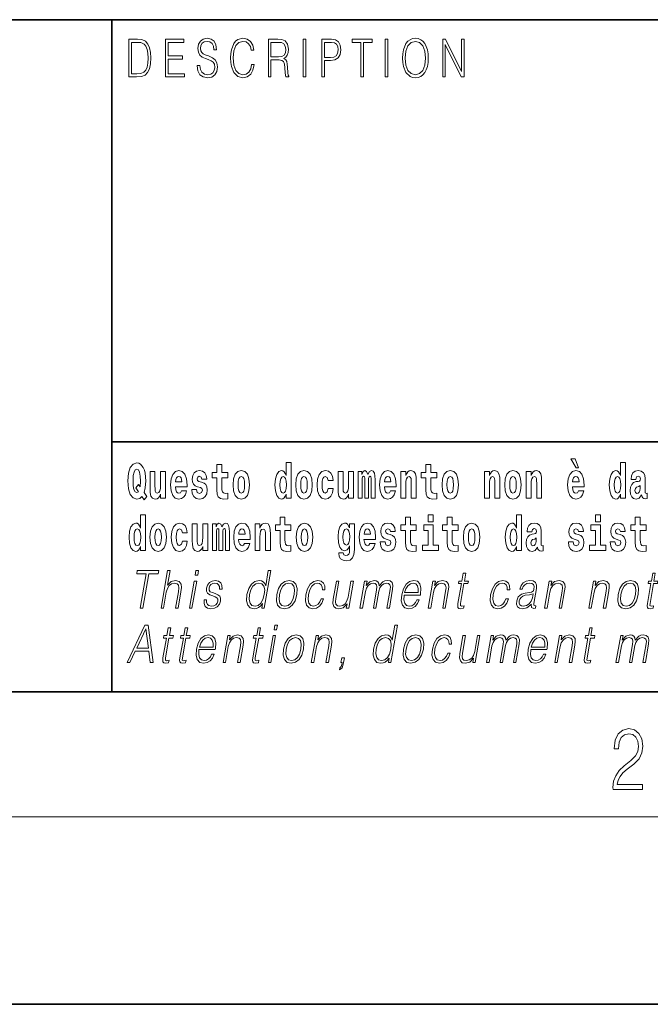
# Model space of a CAD drawing. Extents: x 0 to 210, y 0 to 297.
# Drawn here: x 68 to 88, y 0 to 32 of the extents above; entities that cross this region are included whole.
import ezdxf

# ---------------------------------------------------------------- set-up
doc = ezdxf.new("R2010")
doc.units = 0

msp = doc.modelspace()

# ---------------------------------------------------------------- linework, layer by layer
at = {"color": 7, "lineweight": 35}
for p, q in [((20, 31.5), (200, 31.5)), ((71, 31.5), (71, 10)), ((147.812, 18), (71, 18)), ((20, 10), (200, 10)), ((20, 10), (200, 10)), ((0, 0), (210, 0))]:
    msp.add_line(p, q, dxfattribs=at)
at = {"color": 7, "lineweight": 13}
msp.add_line((204, 6), (16, 6), dxfattribs=at)
for points in [[(71.754, 30.873), (71.543, 30.873), (71.543, 29.673), (71.791, 29.673), (71.943, 29.682), (72.06, 29.725), (72.14, 29.809), (72.2, 29.929), (72.236, 30.084), (72.249, 30.276), (72.236, 30.454), (72.204, 30.603), (72.15, 30.722), (72.079, 30.808), (71.96, 30.863), (71.816, 30.873)], [(72.715, 29.673), (73.32, 29.673), (73.32, 29.772), (72.798, 29.772), (72.798, 30.241), (73.261, 30.241), (73.261, 30.339), (72.798, 30.339), (72.798, 30.775), (73.305, 30.775), (73.305, 30.873), (72.715, 30.873)], [(73.729, 30.037), (73.729, 30.029), (73.75, 29.862), (73.815, 29.74), (73.92, 29.667), (74.064, 29.64), (74.193, 29.665), (74.291, 29.733), (74.352, 29.842), (74.375, 29.987), (74.357, 30.116), (74.306, 30.212), (74.218, 30.284), (74.092, 30.339), (73.987, 30.374), (73.918, 30.404), (73.871, 30.446), (73.844, 30.503), (73.835, 30.58), (73.848, 30.675), (73.888, 30.747), (73.953, 30.79), (74.042, 30.807), (74.134, 30.788), (74.204, 30.737), (74.247, 30.653), (74.263, 30.54), (74.348, 30.54), (74.326, 30.693), (74.266, 30.808), (74.172, 30.88), (74.045, 30.905), (73.922, 30.88), (73.829, 30.815), (73.77, 30.713), (73.75, 30.583), (73.765, 30.456), (73.81, 30.368), (73.887, 30.304), (73.995, 30.258), (74.081, 30.229), (74.174, 30.189), (74.24, 30.141), (74.277, 30.072), (74.29, 29.975), (74.275, 29.877), (74.231, 29.802), (74.161, 29.753), (74.066, 29.738), (73.958, 29.758), (73.879, 29.817), (73.83, 29.91), (73.814, 30.037)], [(75.462, 30.066), (75.437, 29.927), (75.381, 29.824), (75.297, 29.76), (75.189, 29.738), (75.059, 29.774), (74.961, 29.877), (74.899, 30.047), (74.877, 30.278), (74.899, 30.505), (74.96, 30.67), (75.056, 30.772), (75.187, 30.807), (75.289, 30.787), (75.371, 30.73), (75.427, 30.64), (75.453, 30.523), (75.535, 30.523), (75.505, 30.68), (75.433, 30.8), (75.326, 30.877), (75.187, 30.905), (75.024, 30.862), (74.956, 30.81), (74.899, 30.738), (74.82, 30.541), (74.799, 30.416), (74.792, 30.276), (74.799, 30.132), (74.82, 30.007), (74.898, 29.807), (75.021, 29.682), (75.184, 29.64), (75.328, 29.67), (75.438, 29.752), (75.511, 29.885), (75.543, 30.066)], [(76.002, 29.673), (76.085, 29.673), (76.085, 30.211), (76.348, 30.211), (76.437, 30.199), (76.491, 30.159), (76.518, 30.081), (76.532, 29.955), (76.542, 29.797), (76.549, 29.722), (76.562, 29.673), (76.653, 29.673), (76.653, 29.69), (76.635, 29.728), (76.624, 29.8), (76.613, 29.98), (76.604, 30.082), (76.588, 30.161), (76.556, 30.219), (76.501, 30.259), (76.562, 30.303), (76.608, 30.366), (76.636, 30.451), (76.646, 30.555), (76.617, 30.715), (76.536, 30.825), (76.43, 30.867), (76.303, 30.873), (76.002, 30.873)], [(77.119, 29.673), (77.201, 29.673), (77.201, 30.873), (77.119, 30.873)], [(77.709, 29.673), (77.792, 29.673), (77.792, 30.194), (77.983, 30.194), (78.13, 30.214), (78.235, 30.278), (78.297, 30.384), (78.319, 30.536), (78.3, 30.683), (78.243, 30.788), (78.152, 30.852), (78.023, 30.873), (77.709, 30.873)], [(78.956, 29.673), (79.039, 29.673), (79.039, 30.775), (79.319, 30.775), (79.319, 30.873), (78.676, 30.873), (78.676, 30.775), (78.956, 30.775)], [(79.737, 29.673), (79.82, 29.673), (79.82, 30.873), (79.737, 30.873)], [(80.289, 30.273), (80.295, 30.131), (80.318, 30.007), (80.4, 29.809), (80.53, 29.683), (80.61, 29.652), (80.701, 29.64), (80.789, 29.652), (80.87, 29.683), (80.941, 29.735), (81.001, 29.809), (81.049, 29.899), (81.084, 30.007), (81.105, 30.131), (81.114, 30.273), (81.106, 30.413), (81.084, 30.536), (81.049, 30.645), (81.001, 30.737), (80.941, 30.808), (80.87, 30.86), (80.789, 30.893), (80.701, 30.905), (80.61, 30.893), (80.53, 30.86), (80.46, 30.808), (80.4, 30.737), (80.318, 30.536), (80.295, 30.411)], [(81.575, 29.673), (81.658, 29.673), (81.658, 30.703), (82.163, 29.673), (82.255, 29.673), (82.255, 30.873), (82.172, 30.873), (82.172, 29.844), (81.666, 30.873), (81.575, 30.873)], [(71.625, 29.772), (71.625, 30.775), (71.791, 30.775), (71.928, 30.767), (72.034, 30.722), (72.09, 30.65), (72.13, 30.551), (72.155, 30.426), (72.164, 30.273), (72.155, 30.112), (72.13, 29.984), (72.087, 29.885), (72.027, 29.817), (71.93, 29.779), (71.799, 29.772)], [(76.085, 30.309), (76.085, 30.775), (76.319, 30.775), (76.417, 30.768), (76.493, 30.733), (76.542, 30.656), (76.561, 30.551), (76.546, 30.439), (76.503, 30.364), (76.429, 30.321), (76.324, 30.309)], [(77.792, 30.293), (77.792, 30.775), (78.019, 30.775), (78.114, 30.76), (78.181, 30.716), (78.22, 30.643), (78.233, 30.538), (78.217, 30.423), (78.172, 30.348), (78.094, 30.304), (77.984, 30.293)], [(80.374, 30.273), (80.398, 30.496), (80.464, 30.665), (80.568, 30.77), (80.701, 30.807), (80.835, 30.77), (80.937, 30.665), (81.005, 30.498), (81.029, 30.273), (81.005, 30.046), (80.937, 29.879), (80.835, 29.774), (80.701, 29.738), (80.567, 29.774), (80.464, 29.879), (80.396, 30.046)], [(76.575, 16.325), (76.575, 16.193), (76.734, 16.193), (76.734, 17.332), (76.575, 17.332), (76.575, 16.915), (76.543, 16.986), (76.508, 17.037), (76.468, 17.065), (76.421, 17.075), (76.337, 17.043), (76.27, 16.954), (76.227, 16.812), (76.212, 16.62), (76.227, 16.426), (76.27, 16.282), (76.337, 16.193), (76.421, 16.163), (76.469, 16.173), (76.509, 16.201), (76.543, 16.252)], [(85.805, 17.447), (85.666, 17.447), (85.835, 17.16), (85.912, 17.16)], [(87.262, 16.325), (87.262, 16.193), (87.421, 16.193), (87.421, 17.332), (87.262, 17.332), (87.262, 16.915), (87.23, 16.986), (87.195, 17.037), (87.155, 17.065), (87.108, 17.075), (87.024, 17.043), (86.957, 16.954), (86.914, 16.812), (86.898, 16.62), (86.914, 16.426), (86.957, 16.282), (87.024, 16.193), (87.108, 16.163), (87.156, 16.173), (87.196, 16.201), (87.23, 16.252)], [(72.113, 16.249), (72.03, 16.379), (72.068, 16.526), (72.083, 16.743), (72.062, 16.989), (72.038, 17.089), (72.005, 17.171), (71.914, 17.284), (71.859, 17.313), (71.798, 17.324), (71.679, 17.284), (71.589, 17.173), (71.533, 16.991), (71.513, 16.743), (71.533, 16.495), (71.589, 16.312), (71.679, 16.201), (71.798, 16.163), (71.89, 16.187), (71.96, 16.247), (72.032, 16.136)], [(71.853, 16.634), (71.771, 16.52), (71.856, 16.4), (71.801, 16.371), (71.746, 16.395), (71.707, 16.466), (71.685, 16.588), (71.678, 16.759), (71.686, 16.915), (71.709, 17.027), (71.747, 17.095), (71.798, 17.119), (71.851, 17.094), (71.888, 17.022), (71.909, 16.9), (71.917, 16.732), (71.908, 16.556)], [(72.714, 16.193), (72.714, 17.045), (72.556, 17.045), (72.556, 16.621), (72.55, 16.504), (72.534, 16.422), (72.501, 16.373), (72.453, 16.357), (72.409, 16.371), (72.387, 16.415), (72.379, 16.487), (72.378, 16.583), (72.378, 17.045), (72.22, 17.045), (72.22, 16.528), (72.224, 16.374), (72.246, 16.26), (72.297, 16.19), (72.389, 16.165), (72.443, 16.174), (72.487, 16.201), (72.524, 16.251), (72.556, 16.323), (72.556, 16.193)], [(73.224, 16.422), (73.19, 16.368), (73.143, 16.349), (73.1, 16.362), (73.067, 16.4), (73.043, 16.463), (73.032, 16.55), (73.403, 16.55), (73.404, 16.607), (73.387, 16.808), (73.335, 16.956), (73.251, 17.045), (73.138, 17.075), (73.031, 17.043), (72.947, 16.954), (72.894, 16.81), (72.876, 16.62), (72.894, 16.426), (72.947, 16.282), (73.028, 16.193), (73.135, 16.163), (73.224, 16.179), (73.295, 16.225), (73.349, 16.304), (73.39, 16.422)], [(73.835, 16.531), (73.878, 16.501), (73.894, 16.444), (73.869, 16.374), (73.798, 16.347), (73.731, 16.379), (73.704, 16.468), (73.553, 16.468), (73.569, 16.338), (73.616, 16.241), (73.693, 16.184), (73.797, 16.163), (73.905, 16.184), (73.984, 16.241), (74.032, 16.333), (74.049, 16.457), (74.037, 16.552), (74.004, 16.625), (73.947, 16.677), (73.867, 16.709), (73.781, 16.729), (73.74, 16.756), (73.724, 16.813), (73.743, 16.869), (73.795, 16.892), (73.856, 16.867), (73.88, 16.805), (74.032, 16.805), (74.032, 16.808), (74.016, 16.916), (73.969, 17), (73.895, 17.054), (73.797, 17.073), (73.7, 17.054), (73.629, 16.999), (73.584, 16.913), (73.57, 16.802), (73.581, 16.71), (73.614, 16.637), (73.667, 16.585), (73.741, 16.555)], [(74.704, 17.016), (74.514, 17.016), (74.514, 17.265), (74.358, 17.265), (74.358, 17.016), (74.209, 17.016), (74.209, 16.839), (74.358, 16.839), (74.358, 16.46), (74.368, 16.323), (74.403, 16.232), (74.471, 16.181), (74.577, 16.163), (74.704, 16.171), (74.704, 16.352), (74.63, 16.346), (74.571, 16.358), (74.535, 16.396), (74.518, 16.458), (74.514, 16.541), (74.514, 16.839), (74.704, 16.839)], [(74.873, 16.618), (74.891, 16.423), (74.943, 16.281), (75.027, 16.193), (75.138, 16.163), (75.247, 16.193), (75.331, 16.281), (75.383, 16.423), (75.402, 16.618), (75.383, 16.812), (75.331, 16.956), (75.246, 17.043), (75.136, 17.075), (75.027, 17.043), (74.943, 16.956), (74.891, 16.812)], [(76.877, 16.618), (76.895, 16.423), (76.947, 16.281), (77.03, 16.193), (77.141, 16.163), (77.251, 16.193), (77.334, 16.281), (77.387, 16.423), (77.405, 16.618), (77.387, 16.812), (77.334, 16.956), (77.25, 17.043), (77.14, 17.075), (77.03, 17.043), (76.947, 16.956), (76.895, 16.812)], [(77.916, 16.498), (77.885, 16.393), (77.821, 16.355), (77.777, 16.371), (77.744, 16.422), (77.724, 16.506), (77.717, 16.621), (77.724, 16.736), (77.745, 16.82), (77.778, 16.869), (77.821, 16.886), (77.885, 16.853), (77.915, 16.763), (78.071, 16.763), (78.048, 16.892), (77.998, 16.991), (77.922, 17.053), (77.825, 17.075), (77.714, 17.041), (77.629, 16.95), (77.575, 16.805), (77.557, 16.617), (77.575, 16.43), (77.626, 16.287), (77.707, 16.195), (77.815, 16.163), (77.917, 16.187), (77.996, 16.252), (78.048, 16.358), (78.071, 16.498)], [(78.726, 16.193), (78.726, 17.045), (78.567, 17.045), (78.567, 16.621), (78.561, 16.504), (78.545, 16.422), (78.513, 16.373), (78.464, 16.357), (78.421, 16.371), (78.398, 16.415), (78.391, 16.487), (78.39, 16.583), (78.39, 17.045), (78.231, 17.045), (78.231, 16.528), (78.235, 16.374), (78.257, 16.26), (78.309, 16.19), (78.401, 16.165), (78.454, 16.174), (78.498, 16.201), (78.535, 16.251), (78.567, 16.323), (78.567, 16.193)], [(79.289, 16.824), (79.289, 16.193), (79.416, 16.193), (79.416, 16.782), (79.41, 16.905), (79.393, 16.997), (79.356, 17.054), (79.295, 17.075), (79.232, 17.043), (79.179, 16.951), (79.144, 17.041), (79.083, 17.075), (79.027, 17.043), (78.989, 16.954), (78.989, 17.045), (78.874, 17.045), (78.874, 16.193), (79, 16.193), (79, 16.818), (79.012, 16.875), (79.047, 16.896), (79.074, 16.88), (79.083, 16.835), (79.083, 16.193), (79.207, 16.193), (79.207, 16.818), (79.219, 16.875), (79.255, 16.896), (79.28, 16.88), (79.289, 16.835)], [(79.903, 16.422), (79.87, 16.368), (79.822, 16.349), (79.78, 16.362), (79.746, 16.4), (79.722, 16.463), (79.711, 16.55), (80.083, 16.55), (80.084, 16.607), (80.066, 16.808), (80.014, 16.956), (79.931, 17.045), (79.817, 17.075), (79.71, 17.043), (79.627, 16.954), (79.573, 16.81), (79.556, 16.62), (79.573, 16.426), (79.627, 16.282), (79.708, 16.193), (79.814, 16.163), (79.903, 16.179), (79.974, 16.225), (80.028, 16.304), (80.069, 16.422)], [(80.236, 17.045), (80.236, 16.193), (80.394, 16.193), (80.394, 16.617), (80.399, 16.732), (80.415, 16.815), (80.448, 16.864), (80.498, 16.881), (80.539, 16.866), (80.561, 16.824), (80.569, 16.756), (80.571, 16.667), (80.571, 16.193), (80.729, 16.193), (80.729, 16.71), (80.724, 16.862), (80.702, 16.976), (80.651, 17.048), (80.56, 17.073), (80.506, 17.064), (80.462, 17.035), (80.425, 16.986), (80.394, 16.915), (80.394, 17.045)], [(81.383, 17.016), (81.193, 17.016), (81.193, 17.265), (81.037, 17.265), (81.037, 17.016), (80.888, 17.016), (80.888, 16.839), (81.037, 16.839), (81.037, 16.46), (81.047, 16.323), (81.082, 16.232), (81.15, 16.181), (81.256, 16.163), (81.383, 16.171), (81.383, 16.352), (81.31, 16.346), (81.25, 16.358), (81.214, 16.396), (81.198, 16.458), (81.193, 16.541), (81.193, 16.839), (81.383, 16.839)], [(81.553, 16.618), (81.57, 16.423), (81.623, 16.281), (81.706, 16.193), (81.817, 16.163), (81.927, 16.193), (82.01, 16.281), (82.062, 16.423), (82.081, 16.618), (82.062, 16.812), (82.01, 16.956), (81.926, 17.043), (81.816, 17.075), (81.706, 17.043), (81.623, 16.956), (81.57, 16.812)], [(82.907, 17.045), (82.907, 16.193), (83.066, 16.193), (83.066, 16.617), (83.071, 16.732), (83.087, 16.815), (83.119, 16.864), (83.169, 16.881), (83.21, 16.866), (83.233, 16.824), (83.24, 16.756), (83.243, 16.667), (83.243, 16.193), (83.401, 16.193), (83.401, 16.71), (83.396, 16.862), (83.373, 16.976), (83.322, 17.048), (83.231, 17.073), (83.178, 17.064), (83.134, 17.035), (83.097, 16.986), (83.066, 16.915), (83.066, 17.045)], [(83.556, 16.618), (83.574, 16.423), (83.626, 16.281), (83.71, 16.193), (83.821, 16.163), (83.93, 16.193), (84.014, 16.281), (84.066, 16.423), (84.085, 16.618), (84.066, 16.812), (84.014, 16.956), (83.929, 17.043), (83.819, 17.075), (83.71, 17.043), (83.626, 16.956), (83.574, 16.812)], [(84.243, 17.045), (84.243, 16.193), (84.402, 16.193), (84.402, 16.617), (84.406, 16.732), (84.423, 16.815), (84.455, 16.864), (84.505, 16.881), (84.546, 16.866), (84.568, 16.824), (84.576, 16.756), (84.578, 16.667), (84.578, 16.193), (84.737, 16.193), (84.737, 16.71), (84.731, 16.862), (84.709, 16.976), (84.658, 17.048), (84.567, 17.073), (84.514, 17.064), (84.47, 17.035), (84.433, 16.986), (84.402, 16.915), (84.402, 17.045)], [(85.914, 16.422), (85.881, 16.368), (85.833, 16.349), (85.791, 16.362), (85.758, 16.4), (85.733, 16.463), (85.722, 16.55), (86.094, 16.55), (86.095, 16.607), (86.077, 16.808), (86.025, 16.956), (85.942, 17.045), (85.829, 17.075), (85.721, 17.043), (85.638, 16.954), (85.585, 16.81), (85.567, 16.62), (85.585, 16.426), (85.638, 16.282), (85.719, 16.193), (85.825, 16.163), (85.914, 16.179), (85.985, 16.225), (86.04, 16.304), (86.081, 16.422)], [(87.747, 16.788), (87.765, 16.87), (87.821, 16.899), (87.874, 16.877), (87.891, 16.813), (87.885, 16.764), (87.863, 16.74), (87.823, 16.731), (87.76, 16.721), (87.676, 16.69), (87.615, 16.631), (87.578, 16.547), (87.566, 16.438), (87.578, 16.323), (87.615, 16.236), (87.674, 16.184), (87.754, 16.163), (87.849, 16.197), (87.932, 16.297), (87.945, 16.239), (87.968, 16.201), (88.001, 16.182), (88.049, 16.174), (88.112, 16.187), (88.112, 16.352), (88.086, 16.347), (88.05, 16.368), (88.043, 16.433), (88.043, 16.81), (88.03, 16.926), (87.99, 17.008), (87.92, 17.057), (87.821, 17.075), (87.726, 17.054), (87.655, 16.999), (87.61, 16.912), (87.595, 16.801), (87.595, 16.788)], [(73.241, 16.713), (73.035, 16.713), (73.044, 16.786), (73.067, 16.842), (73.099, 16.877), (73.138, 16.889), (73.179, 16.877), (73.211, 16.843), (73.231, 16.788)], [(75.138, 16.886), (75.182, 16.869), (75.215, 16.818), (75.235, 16.734), (75.243, 16.62), (75.235, 16.504), (75.215, 16.42), (75.182, 16.369), (75.138, 16.354), (75.092, 16.369), (75.059, 16.422), (75.039, 16.507), (75.032, 16.626), (75.039, 16.737), (75.06, 16.818), (75.093, 16.869)], [(76.474, 16.885), (76.52, 16.867), (76.553, 16.818), (76.575, 16.734), (76.583, 16.62), (76.575, 16.504), (76.553, 16.42), (76.519, 16.369), (76.474, 16.354), (76.431, 16.369), (76.398, 16.42), (76.377, 16.504), (76.37, 16.62), (76.377, 16.734), (76.398, 16.816), (76.431, 16.867)], [(77.141, 16.886), (77.186, 16.869), (77.219, 16.818), (77.239, 16.734), (77.247, 16.62), (77.239, 16.504), (77.219, 16.42), (77.186, 16.369), (77.141, 16.354), (77.096, 16.369), (77.063, 16.422), (77.043, 16.507), (77.036, 16.626), (77.043, 16.737), (77.064, 16.818), (77.097, 16.869)], [(79.921, 16.713), (79.714, 16.713), (79.723, 16.786), (79.746, 16.842), (79.779, 16.877), (79.817, 16.889), (79.858, 16.877), (79.891, 16.843), (79.911, 16.788)], [(81.817, 16.886), (81.861, 16.869), (81.894, 16.818), (81.914, 16.734), (81.922, 16.62), (81.914, 16.504), (81.894, 16.42), (81.861, 16.369), (81.817, 16.354), (81.771, 16.369), (81.738, 16.422), (81.718, 16.507), (81.711, 16.626), (81.718, 16.737), (81.739, 16.818), (81.772, 16.869)], [(83.821, 16.886), (83.865, 16.869), (83.898, 16.818), (83.918, 16.734), (83.926, 16.62), (83.918, 16.504), (83.898, 16.42), (83.865, 16.369), (83.821, 16.354), (83.775, 16.369), (83.742, 16.422), (83.722, 16.507), (83.715, 16.626), (83.722, 16.737), (83.743, 16.818), (83.776, 16.869)], [(85.932, 16.713), (85.726, 16.713), (85.734, 16.786), (85.758, 16.842), (85.79, 16.877), (85.829, 16.889), (85.87, 16.877), (85.902, 16.843), (85.922, 16.788)], [(87.161, 16.885), (87.207, 16.867), (87.24, 16.818), (87.262, 16.734), (87.27, 16.62), (87.262, 16.504), (87.24, 16.42), (87.206, 16.369), (87.161, 16.354), (87.118, 16.369), (87.085, 16.42), (87.064, 16.504), (87.057, 16.62), (87.064, 16.734), (87.085, 16.816), (87.118, 16.867)], [(87.889, 16.498), (87.88, 16.433), (87.857, 16.384), (87.823, 16.352), (87.782, 16.342), (87.736, 16.369), (87.719, 16.439), (87.733, 16.507), (87.773, 16.544), (87.84, 16.563), (87.889, 16.596)], [(71.915, 14.648), (71.915, 14.517), (72.074, 14.517), (72.074, 15.655), (71.915, 15.655), (71.915, 15.238), (71.883, 15.309), (71.848, 15.36), (71.808, 15.389), (71.761, 15.398), (71.677, 15.366), (71.61, 15.278), (71.567, 15.135), (71.551, 14.943), (71.567, 14.75), (71.61, 14.606), (71.677, 14.517), (71.761, 14.487), (71.809, 14.496), (71.849, 14.525), (71.883, 14.575)], [(76.723, 15.339), (76.533, 15.339), (76.533, 15.588), (76.377, 15.588), (76.377, 15.339), (76.228, 15.339), (76.228, 15.162), (76.377, 15.162), (76.377, 14.783), (76.387, 14.647), (76.422, 14.555), (76.49, 14.504), (76.596, 14.487), (76.723, 14.495), (76.723, 14.675), (76.65, 14.669), (76.59, 14.682), (76.554, 14.72), (76.538, 14.782), (76.533, 14.864), (76.533, 15.162), (76.723, 15.162)], [(80.73, 15.339), (80.541, 15.339), (80.541, 15.588), (80.384, 15.588), (80.384, 15.339), (80.236, 15.339), (80.236, 15.162), (80.384, 15.162), (80.384, 14.783), (80.394, 14.647), (80.43, 14.555), (80.497, 14.504), (80.604, 14.487), (80.73, 14.495), (80.73, 14.675), (80.657, 14.669), (80.597, 14.682), (80.562, 14.72), (80.545, 14.782), (80.541, 14.864), (80.541, 15.162), (80.73, 15.162)], [(81.113, 15.655), (81.113, 15.439), (81.27, 15.439), (81.27, 15.655)], [(82.066, 15.339), (81.877, 15.339), (81.877, 15.588), (81.72, 15.588), (81.72, 15.339), (81.571, 15.339), (81.571, 15.162), (81.72, 15.162), (81.72, 14.783), (81.73, 14.647), (81.766, 14.555), (81.833, 14.504), (81.94, 14.487), (82.066, 14.495), (82.066, 14.675), (81.993, 14.669), (81.933, 14.682), (81.898, 14.72), (81.881, 14.782), (81.877, 14.864), (81.877, 15.162), (82.066, 15.162)], [(83.938, 14.648), (83.938, 14.517), (84.097, 14.517), (84.097, 15.655), (83.938, 15.655), (83.938, 15.238), (83.906, 15.309), (83.87, 15.36), (83.83, 15.389), (83.784, 15.398), (83.7, 15.366), (83.633, 15.278), (83.59, 15.135), (83.574, 14.943), (83.59, 14.75), (83.633, 14.606), (83.7, 14.517), (83.784, 14.487), (83.832, 14.496), (83.871, 14.525), (83.906, 14.575)], [(86.457, 15.655), (86.457, 15.439), (86.613, 15.439), (86.613, 15.655)], [(88.078, 15.339), (87.888, 15.339), (87.888, 15.588), (87.731, 15.588), (87.731, 15.339), (87.583, 15.339), (87.583, 15.162), (87.731, 15.162), (87.731, 14.783), (87.741, 14.647), (87.777, 14.555), (87.845, 14.504), (87.951, 14.487), (88.078, 14.495), (88.078, 14.675), (88.004, 14.669), (87.944, 14.682), (87.909, 14.72), (87.892, 14.782), (87.888, 14.864), (87.888, 15.162), (88.078, 15.162)], [(71.814, 15.208), (71.86, 15.19), (71.893, 15.141), (71.915, 15.057), (71.923, 14.943), (71.915, 14.828), (71.893, 14.743), (71.859, 14.693), (71.814, 14.677), (71.771, 14.693), (71.738, 14.743), (71.717, 14.828), (71.71, 14.943), (71.717, 15.057), (71.738, 15.14), (71.771, 15.19)], [(72.217, 14.942), (72.235, 14.747), (72.287, 14.604), (72.37, 14.517), (72.481, 14.487), (72.591, 14.517), (72.674, 14.604), (72.726, 14.747), (72.745, 14.942), (72.726, 15.135), (72.674, 15.279), (72.59, 15.366), (72.48, 15.398), (72.37, 15.366), (72.287, 15.279), (72.235, 15.135)], [(72.481, 15.209), (72.526, 15.192), (72.559, 15.141), (72.579, 15.057), (72.587, 14.943), (72.579, 14.828), (72.559, 14.743), (72.526, 14.693), (72.481, 14.677), (72.436, 14.693), (72.402, 14.745), (72.383, 14.831), (72.376, 14.95), (72.383, 15.061), (72.404, 15.141), (72.437, 15.192)], [(73.256, 14.821), (73.225, 14.717), (73.161, 14.679), (73.117, 14.694), (73.084, 14.745), (73.064, 14.829), (73.057, 14.945), (73.064, 15.059), (73.085, 15.143), (73.118, 15.192), (73.161, 15.209), (73.225, 15.176), (73.255, 15.086), (73.411, 15.086), (73.388, 15.216), (73.338, 15.314), (73.262, 15.376), (73.165, 15.398), (73.054, 15.365), (72.969, 15.273), (72.915, 15.129), (72.897, 14.94), (72.915, 14.753), (72.966, 14.61), (73.047, 14.518), (73.155, 14.487), (73.257, 14.511), (73.336, 14.575), (73.388, 14.682), (73.411, 14.821)], [(74.066, 14.517), (74.066, 15.368), (73.907, 15.368), (73.907, 14.945), (73.901, 14.828), (73.885, 14.745), (73.853, 14.696), (73.804, 14.68), (73.761, 14.694), (73.738, 14.739), (73.731, 14.81), (73.729, 14.907), (73.729, 15.368), (73.571, 15.368), (73.571, 14.851), (73.575, 14.698), (73.597, 14.583), (73.648, 14.514), (73.741, 14.488), (73.794, 14.498), (73.838, 14.525), (73.875, 14.574), (73.907, 14.647), (73.907, 14.517)], [(74.629, 15.148), (74.629, 14.517), (74.756, 14.517), (74.756, 15.105), (74.75, 15.229), (74.732, 15.32), (74.696, 15.378), (74.635, 15.398), (74.572, 15.366), (74.519, 15.274), (74.484, 15.365), (74.423, 15.398), (74.367, 15.366), (74.329, 15.278), (74.329, 15.368), (74.214, 15.368), (74.214, 14.517), (74.34, 14.517), (74.34, 15.141), (74.352, 15.198), (74.387, 15.219), (74.414, 15.203), (74.423, 15.159), (74.423, 14.517), (74.547, 14.517), (74.547, 15.141), (74.559, 15.198), (74.595, 15.219), (74.62, 15.203), (74.629, 15.159)], [(75.243, 14.745), (75.21, 14.691), (75.162, 14.672), (75.12, 14.685), (75.086, 14.723), (75.062, 14.786), (75.051, 14.873), (75.423, 14.873), (75.424, 14.931), (75.406, 15.132), (75.354, 15.279), (75.271, 15.368), (75.157, 15.398), (75.05, 15.366), (74.967, 15.278), (74.913, 15.133), (74.896, 14.943), (74.913, 14.75), (74.967, 14.606), (75.048, 14.517), (75.154, 14.487), (75.243, 14.503), (75.314, 14.549), (75.368, 14.628), (75.409, 14.745)], [(75.261, 15.037), (75.054, 15.037), (75.063, 15.11), (75.086, 15.165), (75.119, 15.2), (75.157, 15.213), (75.198, 15.2), (75.231, 15.167), (75.251, 15.111)], [(75.576, 15.368), (75.576, 14.517), (75.734, 14.517), (75.734, 14.94), (75.739, 15.056), (75.755, 15.138), (75.788, 15.187), (75.838, 15.205), (75.879, 15.189), (75.901, 15.148), (75.909, 15.08), (75.911, 14.991), (75.911, 14.517), (76.069, 14.517), (76.069, 15.034), (76.064, 15.186), (76.042, 15.3), (75.991, 15.371), (75.9, 15.397), (75.846, 15.387), (75.802, 15.358), (75.765, 15.309), (75.734, 15.238), (75.734, 15.368)], [(76.893, 14.942), (76.91, 14.747), (76.963, 14.604), (77.046, 14.517), (77.157, 14.487), (77.267, 14.517), (77.35, 14.604), (77.402, 14.747), (77.421, 14.942), (77.402, 15.135), (77.35, 15.279), (77.265, 15.366), (77.156, 15.398), (77.046, 15.366), (76.963, 15.279), (76.91, 15.135)], [(77.157, 15.209), (77.201, 15.192), (77.234, 15.141), (77.254, 15.057), (77.262, 14.943), (77.254, 14.828), (77.234, 14.743), (77.201, 14.693), (77.157, 14.677), (77.111, 14.693), (77.078, 14.745), (77.058, 14.831), (77.051, 14.95), (77.058, 15.061), (77.079, 15.141), (77.112, 15.192)], [(78.598, 14.526), (78.591, 14.455), (78.571, 14.403), (78.536, 14.373), (78.483, 14.362), (78.419, 14.382), (78.398, 14.439), (78.25, 14.439), (78.25, 14.436), (78.265, 14.331), (78.312, 14.254), (78.389, 14.206), (78.497, 14.189), (78.615, 14.213), (78.693, 14.279), (78.737, 14.395), (78.751, 14.555), (78.751, 15.37), (78.598, 15.37), (78.598, 15.244), (78.528, 15.36), (78.487, 15.389), (78.438, 15.398), (78.354, 15.366), (78.287, 15.279), (78.244, 15.141), (78.229, 14.961), (78.244, 14.767), (78.287, 14.625), (78.354, 14.536), (78.438, 14.506), (78.525, 14.541), (78.56, 14.59), (78.598, 14.663)], [(78.495, 14.694), (78.452, 14.71), (78.417, 14.758), (78.395, 14.835), (78.387, 14.943), (78.395, 15.057), (78.416, 15.14), (78.45, 15.19), (78.495, 15.208), (78.539, 15.19), (78.575, 15.141), (78.596, 15.064), (78.605, 14.961), (78.597, 14.845), (78.575, 14.763), (78.54, 14.71)], [(79.25, 14.745), (79.217, 14.691), (79.169, 14.672), (79.127, 14.685), (79.094, 14.723), (79.07, 14.786), (79.058, 14.873), (79.43, 14.873), (79.431, 14.931), (79.413, 15.132), (79.361, 15.279), (79.278, 15.368), (79.165, 15.398), (79.057, 15.366), (78.974, 15.278), (78.921, 15.133), (78.903, 14.943), (78.921, 14.75), (78.974, 14.606), (79.055, 14.517), (79.162, 14.487), (79.25, 14.503), (79.321, 14.549), (79.376, 14.628), (79.417, 14.745)], [(79.268, 15.037), (79.062, 15.037), (79.071, 15.11), (79.094, 15.165), (79.126, 15.2), (79.165, 15.213), (79.206, 15.2), (79.238, 15.167), (79.258, 15.111)], [(79.862, 14.854), (79.905, 14.824), (79.921, 14.767), (79.896, 14.698), (79.825, 14.671), (79.757, 14.702), (79.731, 14.791), (79.58, 14.791), (79.595, 14.661), (79.643, 14.564), (79.72, 14.507), (79.824, 14.487), (79.932, 14.507), (80.01, 14.564), (80.059, 14.656), (80.076, 14.78), (80.064, 14.875), (80.03, 14.948), (79.974, 15), (79.894, 15.032), (79.807, 15.053), (79.766, 15.08), (79.751, 15.137), (79.77, 15.192), (79.822, 15.216), (79.883, 15.19), (79.907, 15.129), (80.059, 15.129), (80.059, 15.132), (80.043, 15.24), (79.996, 15.324), (79.922, 15.378), (79.824, 15.397), (79.726, 15.378), (79.655, 15.322), (79.611, 15.236), (79.597, 15.125), (79.608, 15.034), (79.641, 14.961), (79.694, 14.908), (79.767, 14.878)], [(81.441, 14.693), (81.27, 14.693), (81.27, 15.339), (80.969, 15.339), (80.969, 15.162), (81.113, 15.162), (81.113, 14.693), (80.924, 14.693), (80.924, 14.517), (81.441, 14.517)], [(82.236, 14.942), (82.254, 14.747), (82.306, 14.604), (82.389, 14.517), (82.5, 14.487), (82.61, 14.517), (82.693, 14.604), (82.745, 14.747), (82.764, 14.942), (82.745, 15.135), (82.693, 15.279), (82.609, 15.366), (82.499, 15.398), (82.389, 15.366), (82.306, 15.279), (82.254, 15.135)], [(82.5, 15.209), (82.545, 15.192), (82.578, 15.141), (82.598, 15.057), (82.606, 14.943), (82.598, 14.828), (82.578, 14.743), (82.545, 14.693), (82.5, 14.677), (82.455, 14.693), (82.421, 14.745), (82.401, 14.831), (82.395, 14.95), (82.401, 15.061), (82.422, 15.141), (82.456, 15.192)], [(83.837, 15.208), (83.883, 15.19), (83.916, 15.141), (83.938, 15.057), (83.946, 14.943), (83.938, 14.828), (83.916, 14.743), (83.881, 14.693), (83.837, 14.677), (83.794, 14.693), (83.761, 14.743), (83.739, 14.828), (83.733, 14.943), (83.739, 15.057), (83.761, 15.14), (83.794, 15.19)], [(84.423, 15.111), (84.441, 15.194), (84.497, 15.222), (84.549, 15.2), (84.567, 15.137), (84.56, 15.087), (84.538, 15.064), (84.498, 15.054), (84.436, 15.045), (84.352, 15.013), (84.291, 14.954), (84.254, 14.87), (84.242, 14.761), (84.254, 14.647), (84.291, 14.56), (84.35, 14.507), (84.43, 14.487), (84.525, 14.52), (84.608, 14.62), (84.62, 14.563), (84.644, 14.525), (84.677, 14.506), (84.725, 14.498), (84.788, 14.511), (84.788, 14.675), (84.761, 14.671), (84.726, 14.691), (84.719, 14.756), (84.719, 15.133), (84.706, 15.249), (84.666, 15.332), (84.596, 15.381), (84.497, 15.398), (84.402, 15.378), (84.331, 15.322), (84.285, 15.235), (84.271, 15.124), (84.271, 15.111)], [(85.873, 14.854), (85.916, 14.824), (85.932, 14.767), (85.907, 14.698), (85.836, 14.671), (85.769, 14.702), (85.742, 14.791), (85.591, 14.791), (85.607, 14.661), (85.654, 14.564), (85.731, 14.507), (85.835, 14.487), (85.943, 14.507), (86.022, 14.564), (86.071, 14.656), (86.087, 14.78), (86.075, 14.875), (86.042, 14.948), (85.985, 15), (85.905, 15.032), (85.819, 15.053), (85.778, 15.08), (85.762, 15.137), (85.781, 15.192), (85.833, 15.216), (85.894, 15.19), (85.919, 15.129), (86.071, 15.129), (86.071, 15.132), (86.054, 15.24), (86.007, 15.324), (85.933, 15.378), (85.835, 15.397), (85.738, 15.378), (85.667, 15.322), (85.622, 15.236), (85.608, 15.125), (85.619, 15.034), (85.652, 14.961), (85.706, 14.908), (85.779, 14.878)], [(86.784, 14.693), (86.613, 14.693), (86.613, 15.339), (86.312, 15.339), (86.312, 15.162), (86.457, 15.162), (86.457, 14.693), (86.267, 14.693), (86.267, 14.517), (86.784, 14.517)], [(87.209, 14.854), (87.252, 14.824), (87.268, 14.767), (87.243, 14.698), (87.172, 14.671), (87.105, 14.702), (87.078, 14.791), (86.927, 14.791), (86.943, 14.661), (86.99, 14.564), (87.067, 14.507), (87.171, 14.487), (87.279, 14.507), (87.358, 14.564), (87.406, 14.656), (87.423, 14.78), (87.411, 14.875), (87.378, 14.948), (87.321, 15), (87.241, 15.032), (87.155, 15.053), (87.113, 15.08), (87.098, 15.137), (87.117, 15.192), (87.169, 15.216), (87.23, 15.19), (87.254, 15.129), (87.406, 15.129), (87.406, 15.132), (87.39, 15.24), (87.343, 15.324), (87.269, 15.378), (87.171, 15.397), (87.074, 15.378), (87.003, 15.322), (86.958, 15.236), (86.944, 15.125), (86.955, 15.034), (86.988, 14.961), (87.041, 14.908), (87.115, 14.878)], [(84.565, 14.821), (84.556, 14.756), (84.533, 14.707), (84.498, 14.675), (84.457, 14.666), (84.412, 14.693), (84.395, 14.763), (84.408, 14.831), (84.448, 14.867), (84.516, 14.886), (84.565, 14.919)], [(71.902, 12.674), (71.99, 12.674), (72.181, 13.775), (72.481, 13.775), (72.498, 13.874), (71.811, 13.874), (71.794, 13.775), (72.093, 13.775)], [(72.571, 12.674), (72.651, 12.674), (72.74, 13.185), (72.775, 13.305), (72.835, 13.395), (72.911, 13.452), (73.003, 13.473), (73.087, 13.455), (73.13, 13.405), (73.141, 13.32), (73.127, 13.2), (73.035, 12.674), (73.116, 12.674), (73.207, 13.201), (73.227, 13.338), (73.22, 13.44), (73.153, 13.528), (73.035, 13.562), (72.894, 13.522), (72.778, 13.405), (72.859, 13.874), (72.779, 13.874)], [(73.663, 13.724), (73.743, 13.724), (73.77, 13.874), (73.689, 13.874)], [(76.08, 13.874), (76, 13.874), (75.916, 13.39), (75.885, 13.463), (75.841, 13.518), (75.781, 13.55), (75.707, 13.562), (75.574, 13.53), (75.462, 13.442), (75.374, 13.298), (75.319, 13.106), (75.307, 12.913), (75.344, 12.771), (75.423, 12.681), (75.543, 12.65), (75.621, 12.662), (75.692, 12.692), (75.757, 12.746), (75.817, 12.821), (75.792, 12.674), (75.872, 12.674)], [(73.946, 12.944), (73.945, 12.822), (73.983, 12.729), (74.057, 12.672), (74.164, 12.65), (74.277, 12.671), (74.369, 12.721), (74.436, 12.799), (74.472, 12.899), (74.474, 12.989), (74.448, 13.056), (74.391, 13.104), (74.303, 13.143), (74.212, 13.171), (74.147, 13.201), (74.111, 13.248), (74.109, 13.325), (74.129, 13.383), (74.168, 13.432), (74.222, 13.462), (74.29, 13.473), (74.361, 13.46), (74.409, 13.423), (74.435, 13.365), (74.438, 13.286), (74.521, 13.286), (74.516, 13.402), (74.479, 13.488), (74.407, 13.542), (74.307, 13.562), (74.204, 13.542), (74.121, 13.492), (74.058, 13.412), (74.024, 13.311), (74.022, 13.215), (74.059, 13.15), (74.128, 13.101), (74.231, 13.063), (74.306, 13.036), (74.36, 13.008), (74.389, 12.966), (74.389, 12.901), (74.365, 12.834), (74.32, 12.784), (74.257, 12.751), (74.176, 12.739), (74.104, 12.754), (74.053, 12.796), (74.027, 12.861), (74.028, 12.944)], [(76.274, 13.106), (76.26, 12.913), (76.298, 12.769), (76.383, 12.681), (76.513, 12.652), (76.653, 12.682), (76.768, 12.769), (76.854, 12.913), (76.91, 13.106), (76.921, 13.3), (76.885, 13.442), (76.8, 13.53), (76.67, 13.562), (76.53, 13.53), (76.415, 13.442), (76.327, 13.298)], [(77.687, 12.973), (77.646, 12.874), (77.589, 12.801), (77.521, 12.756), (77.445, 12.741), (77.356, 12.764), (77.297, 12.836), (77.27, 12.951), (77.282, 13.109), (77.325, 13.263), (77.391, 13.378), (77.474, 13.448), (77.571, 13.473), (77.64, 13.458), (77.693, 13.417), (77.723, 13.35), (77.731, 13.265), (77.808, 13.265), (77.804, 13.385), (77.764, 13.478), (77.689, 13.54), (77.586, 13.562), (77.452, 13.53), (77.339, 13.44), (77.253, 13.295), (77.198, 13.101), (77.186, 12.911), (77.222, 12.771), (77.303, 12.682), (77.423, 12.652), (77.539, 12.674), (77.638, 12.737), (77.714, 12.837), (77.767, 12.973)], [(78.93, 12.674), (79.01, 12.674), (79.103, 13.21), (79.136, 13.316), (79.192, 13.4), (79.265, 13.453), (79.353, 13.473), (79.415, 13.46), (79.453, 13.42), (79.468, 13.353), (79.461, 13.26), (79.36, 12.674), (79.44, 12.674), (79.534, 13.216), (79.565, 13.32), (79.621, 13.402), (79.694, 13.453), (79.781, 13.473), (79.846, 13.46), (79.886, 13.423), (79.901, 13.36), (79.893, 13.27), (79.789, 12.674), (79.87, 12.674), (79.974, 13.278), (79.981, 13.402), (79.955, 13.49), (79.894, 13.543), (79.799, 13.562), (79.727, 13.55), (79.66, 13.518), (79.547, 13.392), (79.533, 13.463), (79.499, 13.517), (79.448, 13.55), (79.379, 13.562), (79.242, 13.518), (79.13, 13.397), (79.155, 13.54), (79.08, 13.54)], [(80.343, 13.088), (80.86, 13.088), (80.866, 13.121), (80.877, 13.308), (80.843, 13.447), (80.765, 13.532), (80.647, 13.562), (80.513, 13.53), (80.403, 13.442), (80.317, 13.296), (80.263, 13.103), (80.25, 12.911), (80.285, 12.769), (80.364, 12.681), (80.486, 12.65), (80.599, 12.672), (80.696, 12.729), (80.773, 12.821), (80.825, 12.941), (80.745, 12.941), (80.706, 12.856), (80.651, 12.792), (80.584, 12.752), (80.507, 12.739), (80.418, 12.761), (80.36, 12.829), (80.333, 12.936), (80.342, 13.083)], [(81.111, 12.674), (81.191, 12.674), (81.28, 13.185), (81.315, 13.305), (81.374, 13.397), (81.45, 13.453), (81.541, 13.473), (81.623, 13.457), (81.668, 13.408), (81.68, 13.328), (81.668, 13.215), (81.574, 12.674), (81.654, 12.674), (81.75, 13.226), (81.767, 13.346), (81.759, 13.44), (81.692, 13.528), (81.572, 13.562), (81.432, 13.522), (81.315, 13.402), (81.339, 13.54), (81.261, 13.54)], [(82.31, 13.789), (82.229, 13.789), (82.186, 13.54), (82.091, 13.54), (82.077, 13.458), (82.172, 13.458), (82.062, 12.827), (82.053, 12.749), (82.059, 12.694), (82.087, 12.664), (82.142, 12.652), (82.244, 12.671), (82.257, 12.751), (82.177, 12.734), (82.138, 12.756), (82.143, 12.827), (82.252, 13.458), (82.38, 13.458), (82.395, 13.54), (82.266, 13.54)], [(83.595, 12.973), (83.553, 12.874), (83.497, 12.801), (83.429, 12.756), (83.353, 12.741), (83.263, 12.764), (83.205, 12.836), (83.178, 12.951), (83.19, 13.109), (83.232, 13.263), (83.299, 13.378), (83.382, 13.448), (83.479, 13.473), (83.548, 13.458), (83.601, 13.417), (83.631, 13.35), (83.639, 13.265), (83.716, 13.265), (83.712, 13.385), (83.672, 13.478), (83.597, 13.54), (83.494, 13.562), (83.36, 13.53), (83.247, 13.44), (83.161, 13.295), (83.106, 13.101), (83.094, 12.911), (83.13, 12.771), (83.21, 12.682), (83.331, 12.652), (83.447, 12.674), (83.546, 12.737), (83.622, 12.837), (83.675, 12.973)], [(84.408, 12.799), (84.406, 12.786), (84.414, 12.696), (84.484, 12.666), (84.543, 12.674), (84.556, 12.749), (84.526, 12.747), (84.486, 12.766), (84.49, 12.827), (84.572, 13.3), (84.575, 13.412), (84.541, 13.495), (84.469, 13.543), (84.364, 13.562), (84.246, 13.542), (84.151, 13.485), (84.081, 13.397), (84.041, 13.281), (84.119, 13.281), (84.148, 13.365), (84.198, 13.425), (84.264, 13.46), (84.349, 13.473), (84.427, 13.462), (84.474, 13.427), (84.494, 13.368), (84.488, 13.285), (84.474, 13.233), (84.449, 13.205), (84.409, 13.188), (84.347, 13.173), (84.213, 13.158), (84.089, 13.119), (83.991, 13.033), (83.94, 12.903), (83.937, 12.799), (83.97, 12.721), (84.033, 12.671), (84.126, 12.652), (84.268, 12.687)], [(84.831, 12.674), (84.911, 12.674), (84.999, 13.185), (85.035, 13.305), (85.094, 13.397), (85.17, 13.453), (85.261, 13.473), (85.343, 13.457), (85.388, 13.408), (85.4, 13.328), (85.388, 13.215), (85.294, 12.674), (85.374, 12.674), (85.47, 13.226), (85.487, 13.346), (85.479, 13.44), (85.412, 13.528), (85.292, 13.562), (85.151, 13.522), (85.034, 13.402), (85.059, 13.54), (84.981, 13.54)], [(86.244, 12.674), (86.324, 12.674), (86.413, 13.185), (86.449, 13.305), (86.507, 13.397), (86.584, 13.453), (86.674, 13.473), (86.757, 13.457), (86.802, 13.408), (86.813, 13.328), (86.801, 13.215), (86.707, 12.674), (86.788, 12.674), (86.883, 13.226), (86.9, 13.346), (86.893, 13.44), (86.825, 13.528), (86.705, 13.562), (86.565, 13.522), (86.448, 13.402), (86.472, 13.54), (86.395, 13.54)], [(87.184, 13.106), (87.171, 12.913), (87.208, 12.769), (87.293, 12.681), (87.423, 12.652), (87.563, 12.682), (87.678, 12.769), (87.765, 12.913), (87.821, 13.106), (87.832, 13.3), (87.795, 13.442), (87.71, 13.53), (87.581, 13.562), (87.441, 13.53), (87.325, 13.442), (87.238, 13.298)], [(88.368, 13.789), (88.288, 13.789), (88.245, 13.54), (88.15, 13.54), (88.136, 13.458), (88.23, 13.458), (88.121, 12.827), (88.111, 12.749), (88.118, 12.694), (88.146, 12.664), (88.2, 12.652), (88.302, 12.671), (88.316, 12.751), (88.236, 12.734), (88.197, 12.756), (88.201, 12.827), (88.311, 13.458), (88.439, 13.458), (88.453, 13.54), (88.325, 13.54)], [(73.481, 12.674), (73.561, 12.674), (73.712, 13.54), (73.632, 13.54)], [(75.402, 13.106), (75.444, 13.263), (75.511, 13.378), (75.598, 13.448), (75.702, 13.473), (75.797, 13.448), (75.858, 13.378), (75.885, 13.263), (75.873, 13.106), (75.83, 12.948), (75.764, 12.832), (75.677, 12.762), (75.575, 12.739), (75.478, 12.762), (75.417, 12.834), (75.391, 12.949)], [(76.356, 13.106), (76.4, 13.263), (76.465, 13.378), (76.552, 13.448), (76.655, 13.473), (76.75, 13.448), (76.812, 13.378), (76.838, 13.263), (76.828, 13.106), (76.783, 12.948), (76.718, 12.834), (76.631, 12.764), (76.528, 12.741), (76.433, 12.764), (76.371, 12.834), (76.344, 12.948)], [(78.72, 13.54), (78.64, 13.54), (78.551, 13.028), (78.513, 12.906), (78.455, 12.816), (78.377, 12.757), (78.286, 12.739), (78.208, 12.752), (78.162, 12.797), (78.147, 12.872), (78.158, 12.981), (78.255, 13.54), (78.175, 13.54), (78.074, 12.958), (78.064, 12.822), (78.091, 12.727), (78.155, 12.671), (78.256, 12.65), (78.397, 12.689), (78.516, 12.812), (78.492, 12.674), (78.569, 12.674)], [(80.357, 13.17), (80.399, 13.296), (80.461, 13.392), (80.54, 13.452), (80.63, 13.473), (80.711, 13.452), (80.767, 13.393), (80.793, 13.296), (80.791, 13.17)], [(87.267, 13.106), (87.31, 13.263), (87.376, 13.378), (87.463, 13.448), (87.566, 13.473), (87.66, 13.448), (87.723, 13.378), (87.748, 13.263), (87.738, 13.106), (87.693, 12.948), (87.628, 12.834), (87.541, 12.764), (87.438, 12.741), (87.344, 12.764), (87.281, 12.834), (87.254, 12.948)], [(84.461, 13.129), (84.442, 13.008), (84.403, 12.894), (84.339, 12.811), (84.253, 12.757), (84.151, 12.741), (84.088, 12.752), (84.044, 12.784), (84.022, 12.836), (84.023, 12.904), (84.043, 12.964), (84.081, 13.016), (84.136, 13.056), (84.21, 13.088), (84.349, 13.099)], [(71.484, 10.932), (71.576, 10.932), (71.749, 11.299), (72.182, 11.299), (72.226, 10.932), (72.318, 10.932), (72.162, 12.132), (72.057, 12.132)], [(71.796, 11.398), (72.088, 12.015), (72.168, 11.398)], [(72.881, 12.047), (72.801, 12.047), (72.758, 11.798), (72.663, 11.798), (72.649, 11.717), (72.744, 11.717), (72.634, 11.086), (72.625, 11.007), (72.631, 10.952), (72.659, 10.922), (72.713, 10.911), (72.815, 10.929), (72.829, 11.009), (72.749, 10.992), (72.71, 11.014), (72.714, 11.086), (72.824, 11.717), (72.952, 11.717), (72.966, 11.798), (72.838, 11.798)], [(73.423, 12.047), (73.343, 12.047), (73.3, 11.798), (73.205, 11.798), (73.191, 11.717), (73.286, 11.717), (73.176, 11.086), (73.167, 11.007), (73.173, 10.952), (73.201, 10.922), (73.255, 10.911), (73.357, 10.929), (73.371, 11.009), (73.291, 10.992), (73.252, 11.014), (73.256, 11.086), (73.366, 11.717), (73.494, 11.717), (73.508, 11.798), (73.38, 11.798)], [(75.752, 12.047), (75.672, 12.047), (75.629, 11.798), (75.534, 11.798), (75.52, 11.717), (75.615, 11.717), (75.505, 11.086), (75.496, 11.007), (75.502, 10.952), (75.53, 10.922), (75.584, 10.911), (75.686, 10.929), (75.7, 11.009), (75.62, 10.992), (75.581, 11.014), (75.585, 11.086), (75.695, 11.717), (75.823, 11.717), (75.837, 11.798), (75.709, 11.798)], [(76.185, 11.982), (76.266, 11.982), (76.292, 12.132), (76.212, 12.132)], [(80.126, 12.132), (80.046, 12.132), (79.962, 11.648), (79.931, 11.722), (79.887, 11.777), (79.827, 11.808), (79.753, 11.82), (79.621, 11.788), (79.508, 11.7), (79.42, 11.556), (79.366, 11.365), (79.353, 11.171), (79.39, 11.029), (79.469, 10.939), (79.59, 10.909), (79.668, 10.921), (79.738, 10.951), (79.804, 11.004), (79.863, 11.079), (79.838, 10.932), (79.918, 10.932)], [(86.356, 12.047), (86.276, 12.047), (86.233, 11.798), (86.138, 11.798), (86.124, 11.717), (86.218, 11.717), (86.109, 11.086), (86.099, 11.007), (86.106, 10.952), (86.134, 10.922), (86.188, 10.911), (86.29, 10.929), (86.304, 11.009), (86.223, 10.992), (86.185, 11.014), (86.189, 11.086), (86.299, 11.717), (86.427, 11.717), (86.441, 11.798), (86.313, 11.798)], [(73.786, 11.346), (74.303, 11.346), (74.308, 11.38), (74.32, 11.566), (74.286, 11.705), (74.208, 11.79), (74.09, 11.82), (73.956, 11.788), (73.846, 11.7), (73.759, 11.555), (73.706, 11.361), (73.692, 11.169), (73.728, 11.027), (73.807, 10.939), (73.929, 10.909), (74.042, 10.931), (74.139, 10.987), (74.216, 11.079), (74.268, 11.199), (74.188, 11.199), (74.149, 11.114), (74.094, 11.051), (74.027, 11.011), (73.95, 10.997), (73.861, 11.019), (73.802, 11.087), (73.776, 11.194), (73.785, 11.341)], [(73.8, 11.428), (73.842, 11.555), (73.904, 11.65), (73.983, 11.71), (74.073, 11.732), (74.154, 11.71), (74.21, 11.652), (74.236, 11.555), (74.234, 11.428)], [(74.554, 10.932), (74.634, 10.932), (74.722, 11.443), (74.758, 11.563), (74.817, 11.655), (74.893, 11.712), (74.984, 11.732), (75.066, 11.715), (75.111, 11.667), (75.123, 11.586), (75.111, 11.473), (75.017, 10.932), (75.097, 10.932), (75.193, 11.485), (75.21, 11.605), (75.202, 11.698), (75.135, 11.787), (75.015, 11.82), (74.874, 11.78), (74.757, 11.66), (74.782, 11.798), (74.704, 11.798)], [(76.003, 10.932), (76.083, 10.932), (76.234, 11.798), (76.154, 11.798)], [(76.491, 11.365), (76.477, 11.171), (76.515, 11.027), (76.6, 10.939), (76.73, 10.911), (76.87, 10.941), (76.985, 11.027), (77.071, 11.171), (77.127, 11.365), (77.138, 11.558), (77.102, 11.7), (77.017, 11.788), (76.887, 11.82), (76.747, 11.788), (76.632, 11.7), (76.544, 11.556)], [(76.573, 11.365), (76.617, 11.521), (76.682, 11.637), (76.769, 11.707), (76.872, 11.732), (76.967, 11.707), (77.029, 11.637), (77.055, 11.521), (77.045, 11.365), (77, 11.206), (76.935, 11.092), (76.848, 11.022), (76.745, 10.999), (76.65, 11.022), (76.588, 11.092), (76.561, 11.206)], [(77.375, 10.932), (77.455, 10.932), (77.544, 11.443), (77.58, 11.563), (77.638, 11.655), (77.715, 11.712), (77.805, 11.732), (77.888, 11.715), (77.933, 11.667), (77.944, 11.586), (77.932, 11.473), (77.839, 10.932), (77.919, 10.932), (78.015, 11.485), (78.031, 11.605), (78.024, 11.698), (77.956, 11.787), (77.837, 11.82), (77.696, 11.78), (77.579, 11.66), (77.603, 11.798), (77.526, 11.798)], [(79.448, 11.365), (79.49, 11.521), (79.557, 11.637), (79.644, 11.707), (79.748, 11.732), (79.843, 11.707), (79.904, 11.637), (79.931, 11.521), (79.92, 11.365), (79.876, 11.206), (79.811, 11.091), (79.724, 11.021), (79.621, 10.997), (79.525, 11.021), (79.464, 11.092), (79.437, 11.208)], [(80.32, 11.365), (80.306, 11.171), (80.344, 11.027), (80.429, 10.939), (80.559, 10.911), (80.699, 10.941), (80.814, 11.027), (80.901, 11.171), (80.957, 11.365), (80.968, 11.558), (80.931, 11.7), (80.846, 11.788), (80.717, 11.82), (80.577, 11.788), (80.461, 11.7), (80.373, 11.556)], [(80.403, 11.365), (80.446, 11.521), (80.511, 11.637), (80.598, 11.707), (80.702, 11.732), (80.796, 11.707), (80.859, 11.637), (80.884, 11.521), (80.874, 11.365), (80.829, 11.206), (80.764, 11.092), (80.677, 11.022), (80.574, 10.999), (80.48, 11.022), (80.417, 11.092), (80.39, 11.206)], [(81.733, 11.231), (81.692, 11.133), (81.635, 11.059), (81.567, 11.014), (81.491, 10.999), (81.402, 11.022), (81.344, 11.094), (81.317, 11.209), (81.328, 11.368), (81.371, 11.521), (81.438, 11.637), (81.521, 11.707), (81.617, 11.732), (81.687, 11.717), (81.74, 11.675), (81.769, 11.608), (81.777, 11.523), (81.855, 11.523), (81.85, 11.643), (81.81, 11.737), (81.736, 11.798), (81.633, 11.82), (81.499, 11.788), (81.386, 11.698), (81.299, 11.553), (81.244, 11.36), (81.232, 11.169), (81.268, 11.029), (81.349, 10.941), (81.469, 10.911), (81.585, 10.932), (81.684, 10.996), (81.76, 11.096), (81.813, 11.231)], [(82.766, 11.798), (82.686, 11.798), (82.597, 11.286), (82.56, 11.164), (82.501, 11.074), (82.423, 11.016), (82.332, 10.997), (82.254, 11.011), (82.209, 11.056), (82.194, 11.131), (82.204, 11.239), (82.301, 11.798), (82.221, 11.798), (82.12, 11.216), (82.11, 11.081), (82.138, 10.986), (82.201, 10.929), (82.302, 10.909), (82.443, 10.947), (82.562, 11.071), (82.538, 10.932), (82.616, 10.932)], [(82.976, 10.932), (83.056, 10.932), (83.149, 11.468), (83.182, 11.575), (83.238, 11.658), (83.312, 11.712), (83.399, 11.732), (83.461, 11.718), (83.499, 11.678), (83.514, 11.612), (83.508, 11.518), (83.406, 10.932), (83.486, 10.932), (83.58, 11.475), (83.612, 11.578), (83.667, 11.66), (83.74, 11.712), (83.828, 11.732), (83.892, 11.718), (83.933, 11.682), (83.947, 11.618), (83.939, 11.528), (83.836, 10.932), (83.916, 10.932), (84.021, 11.536), (84.028, 11.66), (84.002, 11.748), (83.94, 11.802), (83.846, 11.82), (83.773, 11.808), (83.706, 11.777), (83.593, 11.65), (83.579, 11.722), (83.546, 11.775), (83.494, 11.808), (83.425, 11.82), (83.288, 11.777), (83.176, 11.655), (83.201, 11.798), (83.126, 11.798)], [(84.389, 11.346), (84.906, 11.346), (84.912, 11.38), (84.923, 11.566), (84.89, 11.705), (84.811, 11.79), (84.693, 11.82), (84.56, 11.788), (84.45, 11.7), (84.363, 11.555), (84.309, 11.361), (84.296, 11.169), (84.331, 11.027), (84.411, 10.939), (84.532, 10.909), (84.646, 10.931), (84.742, 10.987), (84.82, 11.079), (84.871, 11.199), (84.791, 11.199), (84.752, 11.114), (84.697, 11.051), (84.63, 11.011), (84.553, 10.997), (84.465, 11.019), (84.406, 11.087), (84.379, 11.194), (84.389, 11.341)], [(84.404, 11.428), (84.446, 11.555), (84.508, 11.65), (84.586, 11.71), (84.677, 11.732), (84.757, 11.71), (84.814, 11.652), (84.84, 11.555), (84.838, 11.428)], [(85.157, 10.932), (85.237, 10.932), (85.326, 11.443), (85.361, 11.563), (85.42, 11.655), (85.497, 11.712), (85.587, 11.732), (85.67, 11.715), (85.715, 11.667), (85.726, 11.586), (85.714, 11.473), (85.62, 10.932), (85.701, 10.932), (85.797, 11.485), (85.813, 11.605), (85.806, 11.698), (85.738, 11.787), (85.618, 11.82), (85.478, 11.78), (85.361, 11.66), (85.385, 11.798), (85.308, 11.798)], [(87.112, 10.932), (87.193, 10.932), (87.286, 11.468), (87.319, 11.575), (87.375, 11.658), (87.448, 11.712), (87.536, 11.732), (87.597, 11.718), (87.636, 11.678), (87.651, 11.612), (87.644, 11.518), (87.542, 10.932), (87.622, 10.932), (87.717, 11.475), (87.748, 11.578), (87.804, 11.66), (87.877, 11.712), (87.964, 11.732), (88.029, 11.718), (88.069, 11.682), (88.083, 11.618), (88.076, 11.528), (87.972, 10.932), (88.052, 10.932), (88.157, 11.536), (88.164, 11.66), (88.138, 11.748), (88.077, 11.802), (87.982, 11.82), (87.91, 11.808), (87.843, 11.777), (87.73, 11.65), (87.716, 11.722), (87.682, 11.775), (87.63, 11.808), (87.562, 11.82), (87.425, 11.777), (87.313, 11.655), (87.338, 11.798), (87.263, 11.798)], [(78.279, 10.7), (78.359, 10.769), (78.398, 10.881), (78.433, 11.081), (78.345, 11.081), (78.319, 10.932), (78.36, 10.932), (78.35, 10.874), (78.33, 10.81), (78.29, 10.764)], [(87.019, 6.875), (87.96, 6.875), (87.96, 7.031), (87.155, 7.031), (87.18, 7.167), (87.243, 7.292), (87.336, 7.406), (87.468, 7.52), (87.685, 7.684), (87.852, 7.857), (87.939, 8.04), (87.969, 8.257), (87.937, 8.488), (87.848, 8.666), (87.708, 8.778), (87.526, 8.819), (87.328, 8.775), (87.182, 8.65), (87.088, 8.449), (87.053, 8.174), (87.19, 8.174), (87.211, 8.383), (87.276, 8.533), (87.38, 8.622), (87.522, 8.655), (87.649, 8.627), (87.747, 8.549), (87.808, 8.422), (87.831, 8.252), (87.808, 8.088), (87.741, 7.949), (87.589, 7.798), (87.376, 7.629), (87.217, 7.476), (87.105, 7.314), (87.038, 7.136), (87.017, 6.933)]]:
    msp.add_lwpolyline(points, close=True, dxfattribs=at)

doc.saveas('drawing.dxf')
